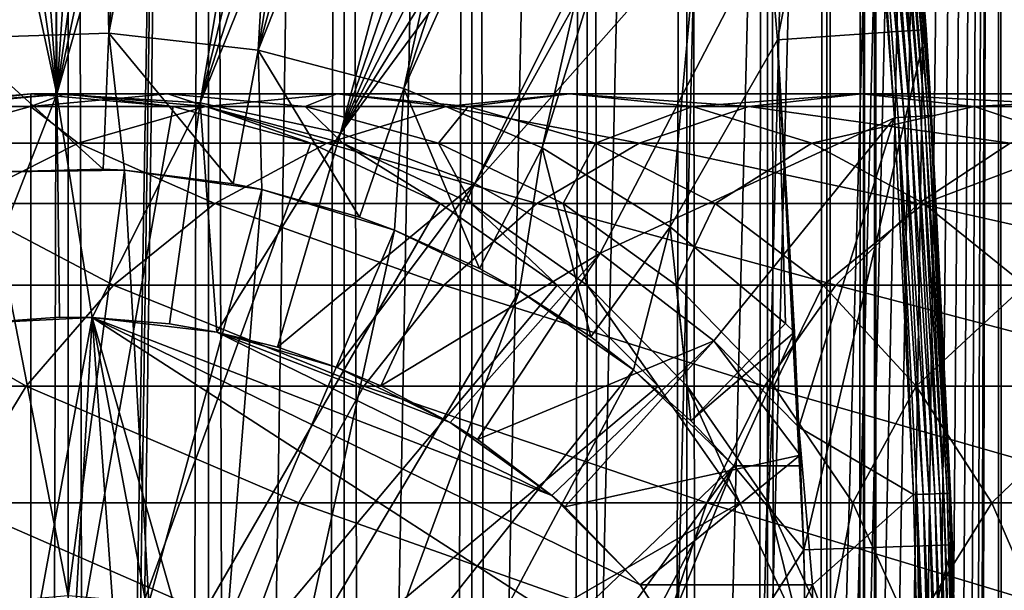
# Model space of a CAD drawing. Extents: x 0 to 600, y 0 to 776.
# Drawn here: x 25 to 38, y 700 to 708 of the extents above; entities that cross this region are included whole.
import ezdxf

# ---------------------------------------------------------------- set-up
doc = ezdxf.new("R2010")
doc.units = 0
doc.header["$MEASUREMENT"] = 0

msp = doc.modelspace()

# ---------------------------------------------------------------- linework, layer by layer
for points in [[(15.399998, 1.5, 35.650024), (15.399998, 774.5, 35.650024), (37.899998, 1.5, 35.650024)], [(37.899998, 1.5, 35.650024), (15.399998, 774.5, 35.650024), (37.899998, 774.5, 35.650024)], [(17.829334, 44.426491, 65.650024), (19.4, 45.526279, 65.650024), (37.899998, 774.5, 65.650024)], [(37.899998, 774.5, 65.650024), (35.899998, 740, 65.650024), (17.829334, 44.426491, 65.650024)], [(37.899998, 774.5, 65.650024), (19.4, 45.526279, 65.650024), (21.137777, 46.336617, 65.650024)], [(37.899998, 774.5, 65.650024), (21.137777, 46.336617, 65.650024), (22.989868, 46.832886, 65.650024)], [(22.989868, 46.832886, 65.650024), (24.9, 47, 65.650024), (37.899998, 774.5, 65.650024)], [(25.4, 774.5, 61.500023), (25.4, 1.5, 61.500023), (23.515915, 774.5, 61.335186)], [(23.515915, 774.5, 61.335186), (25.4, 1.5, 61.500023), (23.515915, 1.5, 61.335186)], [(23.515915, 774.5, 39.964859), (23.515915, 1.5, 39.964859), (25.4, 774.5, 39.800022)], [(25.4, 774.5, 39.800022), (23.515915, 1.5, 39.964859), (25.4, 1.5, 39.800022)], [(37.899998, 774.5, 65.650024), (24.9, 47, 65.650024), (26.810129, 46.832886, 65.650024)], [(25.4, 774.5, 39.800022), (25.4, 1.5, 39.800022), (27.284081, 774.5, 39.964859)], [(27.284081, 774.5, 39.964859), (25.4, 1.5, 39.800022), (27.284081, 1.5, 39.964859)], [(27.284081, 774.5, 61.335186), (27.284081, 1.5, 61.335186), (25.4, 774.5, 61.500023)], [(25.4, 774.5, 61.500023), (27.284081, 1.5, 61.335186), (25.4, 1.5, 61.500023)], [(37.899998, 774.5, 65.650024), (26.810129, 46.832886, 65.650024), (28.66222, 46.336617, 65.650024)], [(27.284081, 774.5, 39.964859), (27.284081, 1.5, 39.964859), (29.110916, 774.5, 40.454357)], [(29.110916, 774.5, 40.454357), (27.284081, 1.5, 39.964859), (29.110916, 1.5, 40.454357)], [(29.110916, 774.5, 60.845688), (29.110916, 1.5, 60.845688), (27.284081, 774.5, 61.335186)], [(27.284081, 774.5, 61.335186), (29.110916, 1.5, 60.845688), (27.284081, 1.5, 61.335186)], [(30.399998, 45.526279, 65.650024), (37.899998, 774.5, 65.650024), (28.66222, 46.336617, 65.650024)], [(29.110916, 774.5, 40.454357), (29.110916, 1.5, 40.454357), (30.824999, 774.5, 41.253647)], [(30.824999, 774.5, 41.253647), (29.110916, 1.5, 40.454357), (30.824999, 1.5, 41.253647)], [(30.824999, 774.5, 60.046398), (30.824999, 1.5, 60.046398), (29.110916, 774.5, 60.845688)], [(29.110916, 774.5, 60.845688), (30.824999, 1.5, 60.046398), (29.110916, 1.5, 60.845688)], [(31.970661, 44.426491, 65.650024), (37.899998, 774.5, 65.650024), (30.399998, 45.526279, 65.650024)], [(30.824999, 774.5, 41.253647), (30.824999, 1.5, 41.253647), (32.374245, 774.5, 42.338444)], [(32.374245, 774.5, 42.338444), (30.824999, 1.5, 41.253647), (32.374245, 1.5, 42.338444)], [(32.374245, 774.5, 58.961605), (32.374245, 1.5, 58.961605), (30.824999, 774.5, 60.046398)], [(30.824999, 774.5, 60.046398), (32.374245, 1.5, 58.961605), (30.824999, 1.5, 60.046398)], [(31.970661, 44.426491, 65.650024), (33.326488, 43.070663, 65.650024), (37.899998, 774.5, 65.650024)], [(32.374245, 774.5, 42.338444), (32.374245, 1.5, 42.338444), (33.711582, 774.5, 43.675777)], [(33.711582, 774.5, 43.675777), (32.374245, 1.5, 42.338444), (33.711582, 1.5, 43.675777)], [(33.711582, 774.5, 57.624268), (33.711582, 1.5, 57.624268), (32.374245, 774.5, 58.961605)], [(32.374245, 774.5, 58.961605), (33.711582, 1.5, 57.624268), (32.374245, 1.5, 58.961605)], [(37.899998, 774.5, 65.650024), (33.326488, 43.070663, 65.650024), (34.426277, 41.5, 65.650024)], [(33.711582, 774.5, 43.675777), (33.711582, 1.5, 43.675777), (34.796375, 774.5, 45.225025)], [(34.796375, 774.5, 45.225025), (33.711582, 1.5, 43.675777), (34.796375, 1.5, 45.225025)], [(34.796375, 774.5, 56.075024), (34.796375, 1.5, 56.075024), (33.711582, 774.5, 57.624268)], [(33.711582, 774.5, 57.624268), (34.796375, 1.5, 56.075024), (33.711582, 1.5, 57.624268)], [(37.899998, 774.5, 65.650024), (34.426277, 41.5, 65.650024), (35.236618, 39.762222, 65.650024)], [(34.796375, 774.5, 45.225025), (34.796375, 1.5, 45.225025), (35.595665, 774.5, 46.939106)], [(35.595665, 774.5, 46.939106), (34.796375, 1.5, 45.225025), (35.595665, 1.5, 46.939106)], [(35.595665, 774.5, 54.360943), (35.595665, 1.5, 54.360943), (34.796375, 774.5, 56.075024)], [(34.796375, 774.5, 56.075024), (35.595665, 1.5, 54.360943), (34.796375, 1.5, 56.075024)], [(35.236618, 39.762222, 65.650024), (35.732883, 37.91013, 65.650024), (37.899998, 774.5, 65.650024)], [(35.595665, 774.5, 46.939106), (35.595665, 1.5, 46.939106), (36.085163, 774.5, 48.765942)], [(36.085163, 774.5, 48.765942), (35.595665, 1.5, 46.939106), (36.085163, 1.5, 48.765942)], [(36.085163, 774.5, 52.534107), (36.085163, 1.5, 52.534107), (35.595665, 774.5, 54.360943)], [(35.595665, 774.5, 54.360943), (36.085163, 1.5, 52.534107), (35.595665, 1.5, 54.360943)], [(37.899998, 774.5, 65.650024), (35.732883, 37.91013, 65.650024), (35.899998, 36, 65.650024)], [(37.899998, 774.5, 65.650024), (35.899998, 36, 65.650024), (37.899998, 1.5, 65.650024)], [(36.085163, 774.5, 48.765942), (36.085163, 1.5, 48.765942), (36.25, 774.5, 50.650024)], [(36.25, 774.5, 50.650024), (36.085163, 1.5, 48.765942), (36.25, 1.5, 50.650024)], [(36.25, 774.5, 50.650024), (36.25, 1.5, 50.650024), (36.085163, 774.5, 52.534107)], [(36.085163, 774.5, 52.534107), (36.25, 1.5, 50.650024), (36.085163, 1.5, 52.534107)], [(37.899998, 774.5, 65.650024), (37.899998, 1.5, 65.650024), (38.291084, 1.5, 65.619247)], [(37.899998, 774.5, 65.650024), (38.291084, 1.5, 65.619247), (38.291084, 774.5, 65.619247)], [(38.291084, 774.5, 35.680801), (38.291084, 1.5, 35.680801), (37.899998, 1.5, 35.650024)], [(38.291084, 774.5, 35.680801), (37.899998, 1.5, 35.650024), (37.899998, 774.5, 35.650024)], [(17.829334, 44.426491, 65.650024), (35.899998, 740, 65.650024), (35.732883, 738.089844, 65.650024)], [(17.829334, 44.426491, 65.650024), (35.732883, 738.089844, 65.650024), (35.236618, 736.237793, 65.650024)], [(35.236618, 736.237793, 65.650024), (34.426277, 734.5, 65.650024), (17.829334, 44.426491, 65.650024)], [(17.829334, 44.426491, 65.650024), (34.426277, 734.5, 65.650024), (33.326488, 732.929321, 65.650024)], [(17.829334, 44.426491, 65.650024), (33.326488, 732.929321, 65.650024), (31.970661, 731.573547, 65.650024)], [(31.970661, 731.573547, 65.650024), (30.399998, 730.473694, 65.650024), (17.829334, 44.426491, 65.650024)], [(17.829334, 44.426491, 65.650024), (30.399998, 730.473694, 65.650024), (28.66222, 729.663391, 65.650024)], [(17.829334, 44.426491, 65.650024), (28.66222, 729.663391, 65.650024), (26.810129, 729.167114, 65.650024)], [(24.9, 729, 65.650024), (22.989868, 729.167114, 65.650024), (15.399998, 41.545269, 65.650024)], [(24.9, 729, 65.650024), (15.399998, 41.545269, 65.650024), (26.810129, 729.167114, 65.650024)], [(26.810129, 729.167114, 65.650024), (15.399998, 41.545269, 65.650024), (16.473509, 43.070663, 65.650024)], [(26.810129, 729.167114, 65.650024), (16.473509, 43.070663, 65.650024), (17.829334, 44.426491, 65.650024)], [(23.899998, 725.5, 35.650024), (22.610371, 725.430481, 35.650024), (25.247425, 706.999084, 35.650024)], [(25.247425, 706.999084, 35.650024), (25.189627, 725.430481, 35.650024), (23.899998, 725.5, 35.650024)], [(25.247425, 706.999084, 35.650024), (22.610371, 725.430481, 35.650024), (21.33568, 725.222839, 35.650024)], [(25.247425, 706.999084, 35.650024), (26.464317, 725.222839, 35.650024), (25.189627, 725.430481, 35.650024)], [(25.247425, 706.999084, 35.650024), (21.33568, 725.222839, 35.650024), (23.326057, 706.833496, 35.650024)], [(27.709303, 724.879333, 35.650024), (26.464317, 725.222839, 35.650024), (25.247425, 706.999084, 35.650024)], [(25.247425, 706.999084, 35.650024), (28.910168, 724.404053, 35.650024), (27.709303, 724.879333, 35.650024)], [(25.247425, 706.999084, 35.650024), (30.052998, 723.802429, 35.650024), (28.910168, 724.404053, 35.650024)], [(23.923712, 707.74939, 33.650024), (23.899998, 724, 33.650024), (25.605452, 723.860596, 33.650024)], [(23.923712, 707.74939, 33.650024), (25.605452, 723.860596, 33.650024), (25.945005, 707.817688, 33.650024)], [(25.945005, 707.817688, 33.650024), (25.605452, 723.860596, 33.650024), (27.265612, 723.445984, 33.650024)], [(27.172152, 706.878662, 35.650024), (30.052998, 723.802429, 35.650024), (25.247425, 706.999084, 35.650024)], [(27.172152, 706.878662, 35.650024), (31.124556, 723.081543, 35.650024), (30.052998, 723.802429, 35.650024)], [(25.945005, 707.817688, 33.650024), (27.265612, 723.445984, 33.650024), (28.836388, 722.767273, 33.650024)], [(32.112434, 722.249634, 35.650024), (31.124556, 723.081543, 35.650024), (27.172152, 706.878662, 35.650024)], [(25.945005, 707.817688, 33.650024), (28.836388, 722.767273, 33.650024), (27.954641, 707.590393, 33.650024)], [(27.954641, 707.590393, 33.650024), (28.836388, 722.767273, 33.650024), (30.276064, 721.842407, 33.650024)], [(27.172152, 706.878662, 35.650024), (33.005184, 721.316345, 35.650024), (32.112434, 722.249634, 35.650024)], [(27.954641, 707.590393, 33.650024), (30.276064, 721.842407, 33.650024), (31.546404, 720.695984, 33.650024)], [(29.057878, 706.474792, 35.650024), (33.005184, 721.316345, 35.650024), (27.172152, 706.878662, 35.650024)], [(29.057878, 706.474792, 35.650024), (33.792465, 720.292603, 35.650024), (33.005184, 721.316345, 35.650024)], [(32.61367, 719.358459, 33.650024), (27.954641, 707.590393, 33.650024), (31.546404, 720.695984, 33.650024)], [(29.057878, 706.474792, 35.650024), (34.465164, 719.190125, 35.650024), (33.792465, 720.292603, 35.650024)], [(32.61367, 719.358459, 33.650024), (29.909634, 707.072449, 33.650024), (27.954641, 707.590393, 33.650024)], [(33.449524, 717.865356, 33.650024), (29.909634, 707.072449, 33.650024), (32.61367, 719.358459, 33.650024)], [(35.015488, 718.021729, 35.650024), (34.465164, 719.190125, 35.650024), (29.057878, 706.474792, 35.650024)], [(29.057878, 706.474792, 35.650024), (35.437054, 716.800964, 35.650024), (35.015488, 718.021729, 35.650024)], [(34.031757, 716.256348, 33.650024), (29.909634, 707.072449, 33.650024), (33.449524, 717.865356, 33.650024)], [(29.057878, 706.474792, 35.650024), (35.724987, 715.541992, 35.650024), (35.437054, 716.800964, 35.650024)], [(34.031757, 716.256348, 33.650024), (31.768166, 706.274841, 33.650024), (29.909634, 707.072449, 33.650024)], [(34.344917, 714.574097, 33.650024), (31.768166, 706.274841, 33.650024), (34.031757, 716.256348, 33.650024)], [(30.86311, 705.796387, 35.650024), (35.724987, 715.541992, 35.650024), (29.057878, 706.474792, 35.650024)], [(30.86311, 705.796387, 35.650024), (35.837048, 714.727539, 35.650024), (35.724987, 715.541992, 35.650024)], [(34.344917, 714.574097, 0.650024), (36.334427, 714.778687, 0.650024), (34.930843, 707.729431, 0.650024)], [(34.930843, 707.729431, 0.650024), (36.334427, 714.778687, 0.650024), (36.926182, 707.865967, 0.650024)], [(36.334427, 714.778687, 0.650024), (36.619843, 711.785645, 35.150024), (36.926182, 707.865967, 0.650024)], [(36.121761, 711.741882, 35.650024), (35.837048, 714.727539, 35.650024), (30.86311, 705.796387, 35.650024)], [(34.344917, 714.574097, 33.650024), (33.490482, 705.214722, 33.650024), (31.768166, 706.274841, 33.650024)], [(34.930843, 707.729431, 33.650024), (33.490482, 705.214722, 33.650024), (34.344917, 714.574097, 33.650024)], [(34.930843, 707.729431, 0.650024), (34.930843, 707.729431, 33.650024), (34.344917, 714.574097, 0.650024)], [(34.344917, 714.574097, 0.650024), (34.930843, 707.729431, 33.650024), (34.344917, 714.574097, 33.650024)], [(32.548115, 704.858398, 35.650024), (36.121761, 711.741882, 35.650024), (30.86311, 705.796387, 35.650024)], [(36.502815, 706.680725, 35.650024), (36.121761, 711.741882, 35.650024), (32.548115, 704.858398, 35.650024)], [(36.168636, 711.746033, 35.647804), (36.121761, 711.741882, 35.650024), (36.502815, 706.680725, 35.650024)], [(36.634491, 706.688965, 35.632301), (36.253193, 711.753418, 35.632301), (36.168636, 711.746033, 35.647804)], [(36.634491, 706.688965, 35.632301), (36.168636, 711.746033, 35.647804), (36.549778, 706.683655, 35.647804)], [(36.549778, 706.683655, 35.647804), (36.168636, 711.746033, 35.647804), (36.502815, 706.680725, 35.650024)], [(36.715286, 706.694031, 35.602436), (36.333836, 711.760498, 35.602436), (36.253193, 711.753418, 35.632301)], [(36.715286, 706.694031, 35.602436), (36.253193, 711.753418, 35.632301), (36.634491, 706.688965, 35.632301)], [(36.789753, 706.69873, 35.559097), (36.408161, 711.76709, 35.559097), (36.333836, 711.760498, 35.602436)], [(36.789753, 706.69873, 35.559097), (36.333836, 711.760498, 35.602436), (36.715286, 706.694031, 35.602436)], [(36.855675, 706.702881, 35.503574), (36.473957, 711.772827, 35.503574), (36.408161, 711.76709, 35.559097)], [(36.855675, 706.702881, 35.503574), (36.408161, 711.76709, 35.559097), (36.789753, 706.69873, 35.559097)], [(36.911087, 706.70636, 35.437527), (36.529266, 711.77771, 35.437527), (36.473957, 711.772827, 35.503574)], [(36.911087, 706.70636, 35.437527), (36.473957, 711.772827, 35.503574), (36.855675, 706.702881, 35.503574)], [(36.954342, 706.709045, 35.362911), (36.572437, 711.781494, 35.362911), (36.529266, 711.77771, 35.437527)], [(36.954342, 706.709045, 35.362911), (36.529266, 711.77771, 35.437527), (36.911087, 706.70636, 35.437527)], [(36.984146, 706.710938, 35.28196), (36.602188, 711.784119, 35.28196), (36.572437, 711.781494, 35.362911)], [(36.984146, 706.710938, 35.28196), (36.572437, 711.781494, 35.362911), (36.954342, 706.709045, 35.362911)], [(36.999619, 706.711914, 35.197075), (36.61763, 711.785461, 35.197075), (36.602188, 711.784119, 35.28196)], [(36.999619, 706.711914, 35.197075), (36.602188, 711.784119, 35.28196), (36.984146, 706.710938, 35.28196)], [(36.926182, 707.865967, 35.150024), (36.619843, 711.785645, 35.150024), (36.61763, 711.785461, 35.197075)], [(36.926182, 707.865967, 35.150024), (36.61763, 711.785461, 35.197075), (36.999619, 706.711914, 35.197075)], [(36.619843, 711.785645, 35.150024), (36.926182, 707.865967, 35.150024), (36.926182, 707.865967, 0.650024)], [(34.930843, 707.729431, 0.650024), (36.926182, 707.865967, 0.650024), (35.282677, 700.868713, 0.650024)], [(35.282677, 700.868713, 0.650024), (36.926182, 707.865967, 0.650024), (37.281509, 700.937012, 0.650024)], [(36.999619, 706.711914, 35.197075), (37.001835, 706.712036, 35.150024), (36.926182, 707.865967, 35.150024)], [(36.926182, 707.865967, 0.650024), (36.926182, 707.865967, 35.150024), (37.001835, 706.712036, 35.150024)], [(36.926182, 707.865967, 0.650024), (37.001835, 706.712036, 35.150024), (37.281509, 700.937012, 0.650024)], [(25.945005, 707.817688, 33.650024), (25.872942, 705.990662, 31.821596), (23.923712, 707.74939, 33.650024)], [(23.923712, 707.74939, 33.650024), (25.872942, 705.990662, 31.821596), (24.290905, 705.948608, 31.821596)], [(25.945005, 707.817688, 33.650024), (26.156071, 705.976135, 31.821596), (25.872942, 705.990662, 31.821596)], [(25.945005, 707.817688, 33.650024), (27.954641, 707.590393, 33.650024), (27.616859, 705.793457, 31.821596)], [(27.616859, 705.793457, 31.821596), (26.156071, 705.976135, 31.821596), (25.945005, 707.817688, 33.650024)], [(34.930843, 707.729431, 33.650024), (35.039745, 703.914673, 33.650024), (33.490482, 705.214722, 33.650024)], [(35.161343, 703.794983, 33.650024), (35.039745, 703.914673, 33.650024), (34.930843, 707.729431, 33.650024)], [(35.282677, 700.868713, 0.650024), (35.282677, 700.868713, 3.650023), (34.930843, 707.729431, 0.650024)], [(34.930843, 707.729431, 0.650024), (35.282677, 700.868713, 3.650023), (35.240829, 702, 3.650023)], [(34.930843, 707.729431, 0.650024), (35.240829, 702, 3.650023), (35.240757, 702.000183, 32.503609)], [(35.240757, 702.000183, 32.503609), (35.161343, 703.794983, 33.650024), (34.930843, 707.729431, 0.650024)], [(34.930843, 707.729431, 0.650024), (35.161343, 703.794983, 33.650024), (34.930843, 707.729431, 33.650024)], [(27.954641, 707.590393, 33.650024), (28.002964, 705.714294, 31.821596), (27.616859, 705.793457, 31.821596)], [(29.909634, 707.072449, 33.650024), (29.313358, 705.343994, 31.821596), (27.954641, 707.590393, 33.650024)], [(27.954641, 707.590393, 33.650024), (29.313358, 705.343994, 31.821596), (28.002964, 705.714294, 31.821596)], [(29.909634, 707.072449, 33.650024), (29.786961, 705.169373, 31.821596), (29.313358, 705.343994, 31.821596)], [(30.926151, 704.651855, 31.821596), (29.786961, 705.169373, 31.821596), (29.909634, 707.072449, 33.650024)], [(29.909634, 707.072449, 33.650024), (31.768166, 706.274841, 33.650024), (30.926151, 704.651855, 31.821596)], [(24.899998, 696, 64.650024), (22.989868, 706.832886, 64.650024), (24.899998, 707, 64.650024)], [(24.899998, 707, 92.650024), (24.899998, 707, 64.650024), (22.989868, 706.832886, 64.650024)], [(24.899998, 707, 92.650024), (22.989868, 706.832886, 64.650024), (22.989868, 706.832886, 92.650024)], [(23.468187, 706.832886, 99.947762), (24.899998, 707, 92.650024), (22.989868, 706.832886, 92.650024)], [(23.326057, 706.833496, 35.650024), (24.041286, 703.907288, 32.650024), (25.247425, 706.999084, 35.650024)], [(24.89496, 706.832886, 107.120628), (25.361977, 707, 99.698441), (23.468187, 706.832886, 99.947762)], [(25.361977, 707, 99.698441), (24.899998, 707, 92.650024), (23.468187, 706.832886, 99.947762)], [(24.041286, 703.907288, 32.650024), (25.282635, 703.999329, 32.650024), (25.247425, 706.999084, 35.650024)], [(27.245773, 706.832886, 114.045906), (26.740004, 707, 106.626251), (24.89496, 706.832886, 107.120628)], [(26.740004, 707, 106.626251), (25.361977, 707, 99.698441), (24.89496, 706.832886, 107.120628)], [(24.899998, 696, 64.650024), (24.899998, 707, 64.650024), (26.810129, 706.832886, 64.650024)], [(26.810129, 706.832886, 92.650024), (26.810129, 706.832886, 64.650024), (24.899998, 707, 64.650024)], [(26.810129, 706.832886, 92.650024), (24.899998, 707, 64.650024), (24.899998, 707, 92.650024)], [(25.361977, 707, 99.698441), (26.810129, 706.832886, 92.650024), (24.899998, 707, 92.650024)], [(25.247425, 706.999084, 35.650024), (25.282635, 703.999329, 32.650024), (25.724665, 703.994751, 32.650024)], [(25.247425, 706.999084, 35.650024), (25.724665, 703.994751, 32.650024), (27.172152, 706.878662, 35.650024)], [(26.740004, 707, 106.626251), (27.255764, 706.832886, 99.449112), (25.361977, 707, 99.698441)], [(27.255764, 706.832886, 99.449112), (26.810129, 706.832886, 92.650024), (25.361977, 707, 99.698441)], [(29.010504, 707, 113.314926), (28.585047, 706.832886, 106.131874), (26.740004, 707, 106.626251)], [(29.010504, 707, 113.314926), (26.740004, 707, 106.626251), (27.245773, 706.832886, 114.045906)], [(28.585047, 706.832886, 106.131874), (27.255764, 706.832886, 99.449112), (26.740004, 707, 106.626251)], [(30.480406, 706.832886, 120.605087), (29.010504, 707, 113.314926), (27.245773, 706.832886, 114.045906)], [(30.775234, 706.832886, 112.583954), (28.585047, 706.832886, 106.131874), (29.010504, 707, 113.314926)], [(32.134628, 707, 119.650024), (30.775234, 706.832886, 112.583954), (29.010504, 707, 113.314926)], [(32.134628, 707, 119.650024), (29.010504, 707, 113.314926), (30.480406, 706.832886, 120.605087)], [(34.54351, 706.832886, 126.685951), (32.134628, 707, 119.650024), (30.480406, 706.832886, 120.605087)], [(33.788849, 706.832886, 118.694962), (30.775234, 706.832886, 112.583954), (32.134628, 707, 119.650024)], [(36.058918, 707, 125.52314), (33.788849, 706.832886, 118.694962), (32.134628, 707, 119.650024)], [(36.058918, 707, 125.52314), (32.134628, 707, 119.650024), (34.54351, 706.832886, 126.685951)], [(37.574326, 706.832886, 124.360329), (33.788849, 706.832886, 118.694962), (36.058918, 707, 125.52314)], [(39.365566, 706.832886, 132.184448), (36.058918, 707, 125.52314), (34.54351, 706.832886, 126.685951)], [(40.716232, 707, 130.833786), (37.574326, 706.832886, 124.360329), (36.058918, 707, 125.52314)], [(40.716232, 707, 130.833786), (36.058918, 707, 125.52314), (39.365566, 706.832886, 132.184448)], [(42.066898, 706.832886, 129.483124), (37.574326, 706.832886, 124.360329), (40.716232, 707, 130.833786)], [(21.137777, 706.336609, 64.650024), (22.989868, 706.832886, 64.650024), (24.899998, 696, 64.650024)], [(25.534664, 706.336609, 114.754669), (24.89496, 706.832886, 107.120628), (23.105976, 706.336609, 107.599983)], [(24.89496, 706.832886, 107.120628), (23.468187, 706.832886, 99.947762), (23.105976, 706.336609, 107.599983)], [(27.245773, 706.832886, 114.045906), (24.89496, 706.832886, 107.120628), (25.534664, 706.336609, 114.754669)], [(26.810129, 706.832886, 64.650024), (28.66222, 706.336609, 64.650024), (24.899998, 696, 64.650024)], [(28.876448, 706.336609, 121.531136), (27.245773, 706.832886, 114.045906), (25.534664, 706.336609, 114.754669)], [(25.724665, 703.994751, 32.650024), (26.763193, 703.906677, 32.650024), (27.172152, 706.878662, 35.650024)], [(27.172152, 706.878662, 35.650024), (26.763193, 703.906677, 32.650024), (27.398819, 703.798218, 32.650024)], [(28.66222, 706.336609, 92.650024), (28.66222, 706.336609, 64.650024), (26.810129, 706.832886, 64.650024)], [(28.66222, 706.336609, 92.650024), (26.810129, 706.832886, 64.650024), (26.810129, 706.832886, 92.650024)], [(27.255764, 706.832886, 99.449112), (28.66222, 706.336609, 92.650024), (26.810129, 706.832886, 92.650024)], [(27.172152, 706.878662, 35.650024), (27.398819, 703.798218, 32.650024), (29.057878, 706.474792, 35.650024)], [(30.480406, 706.832886, 120.605087), (27.245773, 706.832886, 114.045906), (28.876448, 706.336609, 121.531136)], [(28.585047, 706.832886, 106.131874), (29.09201, 706.336609, 99.207367), (27.255764, 706.832886, 99.449112)], [(29.09201, 706.336609, 99.207367), (28.66222, 706.336609, 92.650024), (27.255764, 706.832886, 99.449112)], [(30.775234, 706.832886, 112.583954), (30.374031, 706.336609, 105.652519), (28.585047, 706.832886, 106.131874)], [(30.374031, 706.336609, 105.652519), (29.09201, 706.336609, 99.207367), (28.585047, 706.832886, 106.131874)], [(33.074146, 706.336609, 127.813438), (30.480406, 706.832886, 120.605087), (28.876448, 706.336609, 121.531136)], [(32.486343, 706.336609, 111.875191), (30.374031, 706.336609, 105.652519), (30.775234, 706.832886, 112.583954)], [(34.54351, 706.832886, 126.685951), (30.480406, 706.832886, 120.605087), (33.074146, 706.336609, 127.813438)], [(33.788849, 706.832886, 118.694962), (32.486343, 706.336609, 111.875191), (30.775234, 706.832886, 112.583954)], [(35.392807, 706.336609, 117.768913), (32.486343, 706.336609, 111.875191), (33.788849, 706.832886, 118.694962)], [(38.055939, 706.336609, 133.49408), (34.54351, 706.832886, 126.685951), (33.074146, 706.336609, 127.813438)], [(37.574326, 706.832886, 124.360329), (35.392807, 706.336609, 117.768913), (33.788849, 706.832886, 118.694962)], [(39.365566, 706.832886, 132.184448), (34.54351, 706.832886, 126.685951), (38.055939, 706.336609, 133.49408)], [(39.04369, 706.336609, 123.232841), (35.392807, 706.336609, 117.768913), (37.574326, 706.832886, 124.360329)], [(42.066898, 706.832886, 129.483124), (39.04369, 706.336609, 123.232841), (37.574326, 706.832886, 124.360329)], [(32.548115, 704.858398, 35.650024), (34.075817, 703.681458, 35.650024), (36.502815, 706.680725, 35.650024)], [(36.502815, 706.680725, 35.650024), (34.075817, 703.681458, 35.650024), (35.21949, 702.519226, 35.650024)], [(36.502815, 706.680725, 35.650024), (35.21949, 702.519226, 35.650024), (36.756981, 701.611633, 35.650024)], [(36.549778, 706.683655, 35.647804), (36.502815, 706.680725, 35.650024), (36.756981, 701.611633, 35.650024)], [(36.888824, 701.616577, 35.632301), (36.634491, 706.688965, 35.632301), (36.549778, 706.683655, 35.647804)], [(36.888824, 701.616577, 35.632301), (36.549778, 706.683655, 35.647804), (36.804005, 701.613403, 35.647804)], [(36.804005, 701.613403, 35.647804), (36.549778, 706.683655, 35.647804), (36.756981, 701.611633, 35.650024)], [(36.969723, 701.619629, 35.602436), (36.715286, 706.694031, 35.602436), (36.634491, 706.688965, 35.632301)], [(36.969723, 701.619629, 35.602436), (36.634491, 706.688965, 35.632301), (36.888824, 701.616577, 35.632301)], [(37.044281, 701.622437, 35.559097), (36.789753, 706.69873, 35.559097), (36.715286, 706.694031, 35.602436)], [(37.044281, 701.622437, 35.559097), (36.715286, 706.694031, 35.602436), (36.969723, 701.619629, 35.602436)], [(37.110287, 701.624878, 35.503574), (36.855675, 706.702881, 35.503574), (36.789753, 706.69873, 35.559097)], [(37.110287, 701.624878, 35.503574), (36.789753, 706.69873, 35.559097), (37.044281, 701.622437, 35.559097)], [(37.165768, 701.627014, 35.437527), (36.911087, 706.70636, 35.437527), (36.855675, 706.702881, 35.503574)], [(37.165768, 701.627014, 35.437527), (36.855675, 706.702881, 35.503574), (37.110287, 701.624878, 35.503574)], [(37.209076, 701.628601, 35.362911), (36.954342, 706.709045, 35.362911), (36.911087, 706.70636, 35.437527)], [(37.209076, 701.628601, 35.362911), (36.911087, 706.70636, 35.437527), (37.165768, 701.627014, 35.437527)], [(37.238922, 701.629761, 35.28196), (36.984146, 706.710938, 35.28196), (36.954342, 706.709045, 35.362911)], [(37.238922, 701.629761, 35.28196), (36.954342, 706.709045, 35.362911), (37.209076, 701.628601, 35.362911)], [(37.25441, 701.63031, 35.197075), (36.999619, 706.711914, 35.197075), (36.984146, 706.710938, 35.28196)], [(37.25441, 701.63031, 35.197075), (36.984146, 706.710938, 35.28196), (37.238922, 701.629761, 35.28196)], [(37.001835, 706.712036, 35.150024), (36.999619, 706.711914, 35.197075), (37.25441, 701.63031, 35.197075)], [(37.25441, 701.63031, 35.197075), (37.25663, 701.630432, 35.150024), (37.001835, 706.712036, 35.150024)], [(37.001835, 706.712036, 35.150024), (37.25663, 701.630432, 35.150024), (37.281509, 700.937012, 0.650024)], [(29.057878, 706.474792, 35.650024), (27.398819, 703.798218, 32.650024), (28.213753, 703.596008, 32.650024)], [(29.057878, 706.474792, 35.650024), (28.213753, 703.596008, 32.650024), (30.86311, 705.796387, 35.650024)], [(24.899998, 696, 64.650024), (19.399998, 705.526306, 64.650024), (21.137777, 706.336609, 64.650024)], [(25.534664, 706.336609, 114.754669), (23.105976, 706.336609, 107.599983), (23.929167, 705.526306, 115.419685)], [(27.371487, 705.526306, 122.400024), (25.534664, 706.336609, 114.754669), (23.929167, 705.526306, 115.419685)], [(24.899998, 696, 64.650024), (28.66222, 706.336609, 64.650024), (30.399998, 705.526306, 64.650024)], [(28.876448, 706.336609, 121.531136), (25.534664, 706.336609, 114.754669), (27.371487, 705.526306, 122.400024)], [(31.695475, 705.526306, 128.871338), (28.876448, 706.336609, 121.531136), (27.371487, 705.526306, 122.400024)], [(30.399998, 705.526306, 92.650024), (30.399998, 705.526306, 64.650024), (28.66222, 706.336609, 64.650024)], [(30.399998, 705.526306, 92.650024), (28.66222, 706.336609, 64.650024), (28.66222, 706.336609, 92.650024)], [(29.09201, 706.336609, 99.207367), (30.399998, 705.526306, 92.650024), (28.66222, 706.336609, 92.650024)], [(33.074146, 706.336609, 127.813438), (28.876448, 706.336609, 121.531136), (31.695475, 705.526306, 128.871338)], [(30.374031, 706.336609, 105.652519), (30.814922, 705.526306, 98.980545), (29.09201, 706.336609, 99.207367)], [(30.814922, 705.526306, 98.980545), (30.399998, 705.526306, 92.650024), (29.09201, 706.336609, 99.207367)], [(32.486343, 706.336609, 111.875191), (32.052597, 705.526306, 105.202751), (30.374031, 706.336609, 105.652519)], [(32.052597, 705.526306, 105.202751), (30.814922, 705.526306, 98.980545), (30.374031, 706.336609, 105.652519)], [(31.768166, 706.274841, 33.650024), (31.464952, 704.354553, 31.821596), (30.926151, 704.651855, 31.821596)], [(31.768166, 706.274841, 33.650024), (32.420742, 703.731873, 31.821596), (31.464952, 704.354553, 31.821596)], [(36.827145, 705.526306, 134.72287), (33.074146, 706.336609, 127.813438), (31.695475, 705.526306, 128.871338)], [(33.490482, 705.214722, 33.650024), (32.420742, 703.731873, 31.821596), (31.768166, 706.274841, 33.650024)], [(34.091843, 705.526306, 111.210167), (32.052597, 705.526306, 105.202751), (32.486343, 706.336609, 111.875191)], [(35.392807, 706.336609, 117.768913), (34.091843, 705.526306, 111.210167), (32.486343, 706.336609, 111.875191)], [(38.055939, 706.336609, 133.49408), (33.074146, 706.336609, 127.813438), (36.827145, 705.526306, 134.72287)], [(36.897766, 705.526306, 116.900024), (34.091843, 705.526306, 111.210167), (35.392807, 706.336609, 117.768913)], [(39.04369, 706.336609, 123.232841), (36.897766, 705.526306, 116.900024), (35.392807, 706.336609, 117.768913)], [(42.678692, 705.526306, 139.854538), (38.055939, 706.336609, 133.49408), (36.827145, 705.526306, 134.72287)], [(40.422359, 705.526306, 122.174957), (36.897766, 705.526306, 116.900024), (39.04369, 706.336609, 123.232841)], [(24.290905, 705.948608, 3.650023), (25.872942, 705.990662, 31.821596), (26.156071, 705.976135, 3.650023)], [(24.290905, 705.948608, 3.650023), (24.290905, 705.948608, 31.821596), (25.872942, 705.990662, 31.821596)], [(26.156071, 705.976135, 3.650023), (25.399998, 700.25, 3.650023), (24.290905, 705.948608, 3.650023)], [(24.290905, 705.948608, 3.650023), (25.399998, 700.25, 3.650023), (24.314697, 700.155029, 3.650023)], [(26.156071, 705.976135, 3.650023), (26.4853, 700.155029, 3.650023), (25.399998, 700.25, 3.650023)], [(26.156071, 705.976135, 3.650023), (25.872942, 705.990662, 31.821596), (26.156071, 705.976135, 31.821596)], [(28.002964, 705.714294, 3.650023), (26.4853, 700.155029, 3.650023), (26.156071, 705.976135, 3.650023)], [(26.156071, 705.976135, 3.650023), (27.616859, 705.793457, 31.821596), (28.002964, 705.714294, 3.650023)], [(26.156071, 705.976135, 3.650023), (26.156071, 705.976135, 31.821596), (27.616859, 705.793457, 31.821596)], [(28.002964, 705.714294, 3.650023), (27.616859, 705.793457, 31.821596), (28.002964, 705.714294, 31.821596)], [(28.213753, 703.596008, 32.650024), (29.016178, 703.323242, 32.650024), (30.86311, 705.796387, 35.650024)], [(30.86311, 705.796387, 35.650024), (29.016178, 703.323242, 32.650024), (29.602392, 703.074158, 32.650024)], [(30.86311, 705.796387, 35.650024), (29.602392, 703.074158, 32.650024), (32.548115, 704.858398, 35.650024)], [(28.002964, 705.714294, 3.650023), (27.537624, 699.873108, 3.650023), (26.4853, 700.155029, 3.650023)], [(29.786961, 705.169373, 3.650023), (27.537624, 699.873108, 3.650023), (28.002964, 705.714294, 3.650023)], [(28.002964, 705.714294, 3.650023), (29.313358, 705.343994, 31.821596), (29.786961, 705.169373, 3.650023)], [(28.002964, 705.714294, 3.650023), (28.002964, 705.714294, 31.821596), (29.313358, 705.343994, 31.821596)], [(24.899998, 696, 64.650024), (17.829334, 704.426514, 64.650024), (19.399998, 705.526306, 64.650024)], [(26.011251, 704.426514, 123.185356), (23.929167, 705.526306, 115.419685), (22.478062, 704.426514, 116.02076)], [(27.371487, 705.526306, 122.400024), (23.929167, 705.526306, 115.419685), (26.011251, 704.426514, 123.185356)], [(24.899998, 696, 64.650024), (30.399998, 705.526306, 64.650024), (31.970663, 704.426514, 64.650024)], [(30.449383, 704.426514, 129.827484), (27.371487, 705.526306, 122.400024), (26.011251, 704.426514, 123.185356)], [(31.695475, 705.526306, 128.871338), (27.371487, 705.526306, 122.400024), (30.449383, 704.426514, 129.827484)], [(31.970663, 704.426514, 92.650024), (31.970663, 704.426514, 64.650024), (30.399998, 705.526306, 64.650024)], [(31.970663, 704.426514, 92.650024), (30.399998, 705.526306, 64.650024), (30.399998, 705.526306, 92.650024)], [(30.814922, 705.526306, 98.980545), (31.970663, 704.426514, 92.650024), (30.399998, 705.526306, 92.650024)], [(35.716518, 704.426514, 135.833511), (31.695475, 705.526306, 128.871338), (30.449383, 704.426514, 129.827484)], [(32.052597, 705.526306, 105.202751), (32.37215, 704.426514, 98.775528), (30.814922, 705.526306, 98.980545)], [(32.37215, 704.426514, 98.775528), (31.970663, 704.426514, 92.650024), (30.814922, 705.526306, 98.980545)], [(36.827145, 705.526306, 134.72287), (31.695475, 705.526306, 128.871338), (35.716518, 704.426514, 135.833511)], [(34.091843, 705.526306, 111.210167), (33.56974, 704.426514, 104.796227), (32.052597, 705.526306, 105.202751)], [(33.56974, 704.426514, 104.796227), (32.37215, 704.426514, 98.775528), (32.052597, 705.526306, 105.202751)], [(35.542946, 704.426514, 110.6091), (33.56974, 704.426514, 104.796227), (34.091843, 705.526306, 111.210167)], [(36.897766, 705.526306, 116.900024), (35.542946, 704.426514, 110.6091), (34.091843, 705.526306, 111.210167)], [(38.257999, 704.426514, 116.114693), (35.542946, 704.426514, 110.6091), (36.897766, 705.526306, 116.900024)], [(41.722534, 704.426514, 141.100647), (36.827145, 705.526306, 134.72287), (35.716518, 704.426514, 135.833511)], [(42.678692, 705.526306, 139.854538), (36.827145, 705.526306, 134.72287), (41.722534, 704.426514, 141.100647)], [(40.422359, 705.526306, 122.174957), (38.257999, 704.426514, 116.114693), (36.897766, 705.526306, 116.900024)], [(29.786961, 705.169373, 3.650023), (29.313358, 705.343994, 31.821596), (29.786961, 705.169373, 31.821596)], [(33.490482, 705.214722, 33.650024), (32.996391, 703.28949, 31.821596), (32.420742, 703.731873, 31.821596)], [(33.765156, 702.603699, 31.821596), (32.996391, 703.28949, 31.821596), (33.490482, 705.214722, 33.650024)], [(35.039745, 703.914673, 33.650024), (33.765156, 702.603699, 31.821596), (33.490482, 705.214722, 33.650024)], [(29.786961, 705.169373, 3.650023), (28.524998, 699.412659, 3.650023), (27.537624, 699.873108, 3.650023)], [(31.464952, 704.354553, 3.650023), (28.524998, 699.412659, 3.650023), (29.786961, 705.169373, 3.650023)], [(29.786961, 705.169373, 3.650023), (30.926151, 704.651855, 31.821596), (31.464952, 704.354553, 3.650023)], [(29.786961, 705.169373, 3.650023), (29.786961, 705.169373, 31.821596), (30.926151, 704.651855, 31.821596)], [(29.602392, 703.074158, 32.650024), (30.530787, 702.583435, 32.650024), (32.548115, 704.858398, 35.650024)], [(32.548115, 704.858398, 35.650024), (30.530787, 702.583435, 32.650024), (30.89855, 702.3526, 32.650024)], [(32.548115, 704.858398, 35.650024), (30.89855, 702.3526, 32.650024), (34.075817, 703.681458, 35.650024)], [(31.464952, 704.354553, 3.650023), (30.926151, 704.651855, 31.821596), (31.464952, 704.354553, 31.821596)], [(16.473509, 703.070679, 64.650024), (17.829334, 704.426514, 64.650024), (24.899998, 696, 64.650024)], [(24.837072, 703.070679, 123.863266), (22.478062, 704.426514, 116.02076), (21.225443, 703.070679, 116.539604)], [(26.011251, 704.426514, 123.185356), (22.478062, 704.426514, 116.02076), (24.837072, 703.070679, 123.863266)], [(29.373735, 703.070679, 130.652863), (26.011251, 704.426514, 123.185356), (24.837072, 703.070679, 123.863266)], [(31.970663, 704.426514, 64.650024), (33.326488, 703.070679, 64.650024), (24.899998, 696, 64.650024)], [(30.449383, 704.426514, 129.827484), (26.011251, 704.426514, 123.185356), (29.373735, 703.070679, 130.652863)], [(34.757805, 703.070679, 136.792221), (30.449383, 704.426514, 129.827484), (29.373735, 703.070679, 130.652863)], [(35.716518, 704.426514, 135.833511), (30.449383, 704.426514, 129.827484), (34.757805, 703.070679, 136.792221)], [(33.326488, 703.070679, 92.650024), (33.326488, 703.070679, 64.650024), (31.970663, 704.426514, 64.650024)], [(33.326488, 703.070679, 92.650024), (31.970663, 704.426514, 64.650024), (31.970663, 704.426514, 92.650024)], [(32.37215, 704.426514, 98.775528), (33.326488, 703.070679, 92.650024), (31.970663, 704.426514, 92.650024)], [(33.56974, 704.426514, 104.796227), (33.716373, 703.070679, 98.598564), (32.37215, 704.426514, 98.775528)], [(33.716373, 703.070679, 98.598564), (33.326488, 703.070679, 92.650024), (32.37215, 704.426514, 98.775528)], [(35.542946, 704.426514, 110.6091), (34.879368, 703.070679, 104.44532), (33.56974, 704.426514, 104.796227)], [(34.879368, 703.070679, 104.44532), (33.716373, 703.070679, 98.598564), (33.56974, 704.426514, 104.796227)], [(40.89716, 703.070679, 142.176285), (35.716518, 704.426514, 135.833511), (34.757805, 703.070679, 136.792221)], [(36.795567, 703.070679, 110.090248), (34.879368, 703.070679, 104.44532), (35.542946, 704.426514, 110.6091)], [(38.257999, 704.426514, 116.114693), (36.795567, 703.070679, 110.090248), (35.542946, 704.426514, 110.6091)], [(41.722534, 704.426514, 141.100647), (35.716518, 704.426514, 135.833511), (40.89716, 703.070679, 142.176285)], [(39.432178, 703.070679, 115.436783), (36.795567, 703.070679, 110.090248), (38.257999, 704.426514, 116.114693)], [(31.464952, 704.354553, 3.650023), (29.417421, 698.787781, 3.650023), (28.524998, 699.412659, 3.650023)], [(32.996391, 703.28949, 3.650023), (29.417421, 698.787781, 3.650023), (31.464952, 704.354553, 3.650023)], [(31.464952, 704.354553, 3.650023), (32.420742, 703.731873, 31.821596), (32.996391, 703.28949, 3.650023)], [(31.464952, 704.354553, 3.650023), (31.464952, 704.354553, 31.821596), (32.420742, 703.731873, 31.821596)], [(24.041286, 703.907288, 32.650024), (24.041286, 703.907288, 5.650023), (25.282635, 703.999329, 32.650024)], [(25.282635, 703.999329, 32.650024), (24.041286, 703.907288, 5.650023), (25.724665, 703.994751, 5.650023)], [(24.041286, 703.907288, 5.650023), (24.661993, 698.185425, 5.650023), (25.724665, 703.994751, 5.650023)], [(25.724665, 703.994751, 5.650023), (24.661993, 698.185425, 5.650023), (25.399998, 698.25, 5.650023)], [(25.282635, 703.999329, 32.650024), (25.724665, 703.994751, 5.650023), (25.724665, 703.994751, 32.650024)], [(25.724665, 703.994751, 5.650023), (25.399998, 698.25, 5.650023), (26.138002, 698.185425, 5.650023)], [(25.724665, 703.994751, 32.650024), (25.724665, 703.994751, 5.650023), (26.763193, 703.906677, 32.650024)], [(26.763193, 703.906677, 32.650024), (25.724665, 703.994751, 5.650023), (27.398819, 703.798218, 5.650023)], [(34.379974, 698.400024, 5.650023), (33.083748, 700.400024, 5.650023), (25.724665, 703.994751, 5.650023)], [(25.724665, 703.994751, 5.650023), (33.083748, 700.400024, 5.650023), (31.899607, 701.59967, 5.650023)], [(25.724665, 703.994751, 5.650023), (31.899607, 701.59967, 5.650023), (27.398819, 703.798218, 5.650023)], [(27.524998, 697.680603, 5.650023), (34.379974, 698.400024, 5.650023), (25.724665, 703.994751, 5.650023)], [(27.524998, 697.680603, 5.650023), (25.724665, 703.994751, 5.650023), (26.853584, 697.993713, 5.650023)], [(26.853584, 697.993713, 5.650023), (25.724665, 703.994751, 5.650023), (26.138002, 698.185425, 5.650023)], [(26.763193, 703.906677, 32.650024), (27.398819, 703.798218, 5.650023), (27.398819, 703.798218, 32.650024)], [(35.161343, 703.794983, 33.650024), (33.765156, 702.603699, 31.821596), (35.039745, 703.914673, 33.650024)], [(27.398819, 703.798218, 32.650024), (27.398819, 703.798218, 5.650023), (28.213753, 703.596008, 32.650024)], [(28.213753, 703.596008, 32.650024), (27.398819, 703.798218, 5.650023), (29.016178, 703.323242, 5.650023)], [(27.398819, 703.798218, 5.650023), (31.899607, 701.59967, 5.650023), (30.530787, 702.583435, 5.650023)], [(27.398819, 703.798218, 5.650023), (30.530787, 702.583435, 5.650023), (29.016178, 703.323242, 5.650023)], [(35.161343, 703.794983, 33.650024), (34.344273, 702, 31.821596), (33.765156, 702.603699, 31.821596)], [(35.240757, 702.000183, 32.503609), (34.344273, 702, 31.821596), (35.161343, 703.794983, 33.650024)], [(34.075817, 703.681458, 35.650024), (30.89855, 702.3526, 32.650024), (31.899607, 701.59967, 32.650024)], [(34.075817, 703.681458, 35.650024), (31.899607, 701.59967, 32.650024), (32.073708, 701.447266, 32.650024)], [(34.075817, 703.681458, 35.650024), (32.073708, 701.447266, 32.650024), (35.235031, 702.144409, 35.419476)], [(32.996391, 703.28949, 3.650023), (32.420742, 703.731873, 31.821596), (32.996391, 703.28949, 31.821596)], [(35.235031, 702.144409, 35.419476), (35.21949, 702.519226, 35.650024), (34.075817, 703.681458, 35.650024)], [(28.213753, 703.596008, 32.650024), (29.016178, 703.323242, 5.650023), (29.016178, 703.323242, 32.650024)], [(29.016178, 703.323242, 32.650024), (29.016178, 703.323242, 5.650023), (29.602392, 703.074158, 32.650024)], [(29.602392, 703.074158, 32.650024), (29.016178, 703.323242, 5.650023), (30.530787, 702.583435, 5.650023)], [(32.996391, 703.28949, 3.650023), (30.187777, 698.017395, 3.650023), (29.417421, 698.787781, 3.650023)], [(34.344273, 702, 3.650023), (30.187777, 698.017395, 3.650023), (32.996391, 703.28949, 3.650023)], [(33.765156, 702.603699, 31.821596), (34.344273, 702, 3.650023), (32.996391, 703.28949, 3.650023)], [(32.996391, 703.28949, 3.650023), (32.996391, 703.28949, 31.821596), (33.765156, 702.603699, 31.821596)], [(24.899998, 696, 64.650024), (15.373718, 701.5, 64.650024), (16.473509, 703.070679, 64.650024)], [(24.837072, 703.070679, 123.863266), (21.225443, 703.070679, 116.539604), (23.884626, 701.5, 124.413162)], [(28.501213, 701.5, 131.322372), (24.837072, 703.070679, 123.863266), (23.884626, 701.5, 124.413162)], [(29.373735, 703.070679, 130.652863), (24.837072, 703.070679, 123.863266), (28.501213, 701.5, 131.322372)], [(24.899998, 696, 64.650024), (33.326488, 703.070679, 64.650024), (34.426277, 701.5, 64.650024)], [(33.980137, 701.5, 137.569885), (29.373735, 703.070679, 130.652863), (28.501213, 701.5, 131.322372)], [(34.757805, 703.070679, 136.792221), (29.373735, 703.070679, 130.652863), (33.980137, 701.5, 137.569885)], [(29.602392, 703.074158, 32.650024), (30.530787, 702.583435, 5.650023), (30.530787, 702.583435, 32.650024)], [(34.426277, 701.5, 92.650024), (34.426277, 701.5, 64.650024), (33.326488, 703.070679, 64.650024)], [(34.426277, 701.5, 92.650024), (33.326488, 703.070679, 64.650024), (33.326488, 703.070679, 92.650024)], [(33.716373, 703.070679, 98.598564), (34.426277, 701.5, 92.650024), (33.326488, 703.070679, 92.650024)], [(34.879368, 703.070679, 104.44532), (34.806759, 701.5, 98.455009), (33.716373, 703.070679, 98.598564)], [(34.806759, 701.5, 98.455009), (34.426277, 701.5, 92.650024), (33.716373, 703.070679, 98.598564)], [(40.22765, 701.5, 143.048813), (34.757805, 703.070679, 136.792221), (33.980137, 701.5, 137.569885)], [(40.89716, 703.070679, 142.176285), (34.757805, 703.070679, 136.792221), (40.22765, 701.5, 143.048813)], [(35.941685, 701.5, 104.160667), (34.806759, 701.5, 98.455009), (34.879368, 703.070679, 104.44532)], [(36.795567, 703.070679, 110.090248), (35.941685, 701.5, 104.160667), (34.879368, 703.070679, 104.44532)], [(37.811638, 701.5, 109.66938), (35.941685, 701.5, 104.160667), (36.795567, 703.070679, 110.090248)], [(39.432178, 703.070679, 115.436783), (37.811638, 701.5, 109.66938), (36.795567, 703.070679, 110.090248)], [(40.384628, 701.5, 114.886879), (37.811638, 701.5, 109.66938), (39.432178, 703.070679, 115.436783)], [(30.530787, 702.583435, 32.650024), (30.530787, 702.583435, 5.650023), (30.89855, 702.3526, 32.650024)], [(30.89855, 702.3526, 32.650024), (30.530787, 702.583435, 5.650023), (31.899607, 701.59967, 5.650023)], [(34.344273, 702, 31.821596), (34.344273, 702, 3.650023), (33.765156, 702.603699, 31.821596)], [(35.235031, 702.144409, 35.419476), (35.298145, 700.400024, 35.650024), (35.21949, 702.519226, 35.650024)], [(35.21949, 702.519226, 35.650024), (35.298145, 700.400024, 35.650024), (35.399998, 700.400024, 35.650024)], [(36.756981, 701.611633, 35.650024), (35.21949, 702.519226, 35.650024), (35.399998, 700.400024, 35.650024)], [(30.89855, 702.3526, 32.650024), (31.899607, 701.59967, 5.650023), (31.899607, 701.59967, 32.650024)], [(35.235031, 702.144409, 35.419476), (32.073708, 701.447266, 32.650024), (33.083748, 700.400024, 32.650024)], [(35.235031, 702.144409, 35.419476), (33.083748, 700.400024, 32.650024), (35.298138, 700.400024, 34.436985)], [(35.298138, 700.400024, 34.436985), (35.298145, 700.400024, 35.650024), (35.235031, 702.144409, 35.419476)], [(34.344273, 702, 3.650023), (30.812656, 697.125, 3.650023), (30.187777, 698.017395, 3.650023)], [(31.273077, 696.137634, 3.650023), (30.812656, 697.125, 3.650023), (34.344273, 702, 3.650023)], [(34.344273, 702, 3.650023), (31.555046, 695.085327, 3.650023), (31.273077, 696.137634, 3.650023)], [(35.282677, 700.868713, 3.650023), (31.555046, 695.085327, 3.650023), (34.344273, 702, 3.650023)], [(35.240757, 702.000183, 32.503609), (35.240829, 702, 3.650023), (34.344273, 702, 31.821596)], [(34.344273, 702, 31.821596), (35.240829, 702, 3.650023), (34.344273, 702, 3.650023)], [(35.282677, 700.868713, 3.650023), (34.344273, 702, 3.650023), (35.240829, 702, 3.650023)], [(31.899607, 701.59967, 32.650024), (31.899607, 701.59967, 5.650023), (32.073708, 701.447266, 32.650024)], [(32.073708, 701.447266, 32.650024), (31.899607, 701.59967, 5.650023), (33.083748, 700.400024, 5.650023)], [(36.756981, 701.611633, 35.650024), (35.399998, 700.400024, 35.650024), (36.884106, 696.53772, 35.650024)], [(36.804005, 701.613403, 35.647804), (36.756981, 701.611633, 35.650024), (36.884106, 696.53772, 35.650024)], [(37.016033, 696.539368, 35.632301), (36.888824, 701.616577, 35.632301), (36.804005, 701.613403, 35.647804)], [(37.016033, 696.539368, 35.632301), (36.804005, 701.613403, 35.647804), (36.931156, 696.53833, 35.647804)], [(36.931156, 696.53833, 35.647804), (36.804005, 701.613403, 35.647804), (36.884106, 696.53772, 35.650024)], [(37.096977, 696.540405, 35.602436), (36.969723, 701.619629, 35.602436), (36.888824, 701.616577, 35.632301)], [(37.096977, 696.540405, 35.602436), (36.888824, 701.616577, 35.632301), (37.016033, 696.539368, 35.632301)], [(37.171585, 696.541321, 35.559097), (37.044281, 701.622437, 35.559097), (36.969723, 701.619629, 35.602436)], [(37.171585, 696.541321, 35.559097), (36.969723, 701.619629, 35.602436), (37.096977, 696.540405, 35.602436)], [(37.237633, 696.542175, 35.503574), (37.110287, 701.624878, 35.503574), (37.044281, 701.622437, 35.559097)], [(37.237633, 696.542175, 35.503574), (37.044281, 701.622437, 35.559097), (37.171585, 696.541321, 35.559097)], [(37.293148, 696.542847, 35.437527), (37.165768, 701.627014, 35.437527), (37.110287, 701.624878, 35.503574)], [(37.293148, 696.542847, 35.437527), (37.110287, 701.624878, 35.503574), (37.237633, 696.542175, 35.503574)], [(37.336483, 696.543396, 35.362911), (37.209076, 701.628601, 35.362911), (37.165768, 701.627014, 35.437527)], [(37.336483, 696.543396, 35.362911), (37.165768, 701.627014, 35.437527), (37.293148, 696.542847, 35.437527)], [(37.366348, 696.543762, 35.28196), (37.238922, 701.629761, 35.28196), (37.209076, 701.628601, 35.362911)], [(37.366348, 696.543762, 35.28196), (37.209076, 701.628601, 35.362911), (37.336483, 696.543396, 35.362911)], [(37.381847, 696.543945, 35.197075), (37.25441, 701.63031, 35.197075), (37.238922, 701.629761, 35.28196)], [(37.381847, 696.543945, 35.197075), (37.238922, 701.629761, 35.28196), (37.366348, 696.543762, 35.28196)], [(37.25663, 701.630432, 35.150024), (37.25441, 701.63031, 35.197075), (37.381847, 696.543945, 35.197075)], [(37.381847, 696.543945, 35.197075), (37.384068, 696.544006, 35.150024), (37.25663, 701.630432, 35.150024)], [(37.281509, 700.937012, 0.650024), (37.25663, 701.630432, 35.150024), (37.384068, 696.544006, 35.150024)], [(24.899998, 696, 64.650024), (14.563379, 699.762207, 64.650024), (15.373718, 701.5, 64.650024)], [(27.858326, 699.762207, 131.815674), (23.884626, 701.5, 124.413162), (23.182852, 699.762207, 124.818336)], [(28.501213, 701.5, 131.322372), (23.884626, 701.5, 124.413162), (27.858326, 699.762207, 131.815674)], [(24.899998, 696, 64.650024), (34.426277, 701.5, 64.650024), (35.236618, 699.762207, 64.650024)], [(33.407139, 699.762207, 138.142883), (28.501213, 701.5, 131.322372), (27.858326, 699.762207, 131.815674)], [(33.980137, 701.5, 137.569885), (28.501213, 701.5, 131.322372), (33.407139, 699.762207, 138.142883)], [(32.073708, 701.447266, 32.650024), (33.083748, 700.400024, 5.650023), (33.083748, 700.400024, 32.650024)], [(39.734348, 699.762207, 143.691696), (33.980137, 701.5, 137.569885), (33.407139, 699.762207, 138.142883)], [(40.22765, 701.5, 143.048813), (33.980137, 701.5, 137.569885), (39.734348, 699.762207, 143.691696)], [(35.236618, 699.762207, 92.650024), (35.236618, 699.762207, 64.650024), (34.426277, 701.5, 64.650024)], [(35.236618, 699.762207, 92.650024), (34.426277, 701.5, 64.650024), (34.426277, 701.5, 92.650024)], [(34.806759, 701.5, 98.455009), (35.236618, 699.762207, 92.650024), (34.426277, 701.5, 92.650024)], [(35.941685, 701.5, 104.160667), (35.610165, 699.762207, 98.349236), (34.806759, 701.5, 98.455009)], [(35.610165, 699.762207, 98.349236), (35.236618, 699.762207, 92.650024), (34.806759, 701.5, 98.455009)], [(36.724411, 699.762207, 103.950935), (35.610165, 699.762207, 98.349236), (35.941685, 701.5, 104.160667)], [(37.811638, 701.5, 109.66938), (36.724411, 699.762207, 103.950935), (35.941685, 701.5, 104.160667)], [(38.560295, 699.762207, 109.359276), (36.724411, 699.762207, 103.950935), (37.811638, 701.5, 109.66938)], [(40.384628, 701.5, 114.886879), (38.560295, 699.762207, 109.359276), (37.811638, 701.5, 109.66938)], [(35.399998, 694, 3.650023), (31.555046, 695.085327, 3.650023), (35.282677, 700.868713, 3.650023)], [(35.282677, 700.868713, 0.650024), (37.281509, 700.937012, 0.650024), (35.399998, 694, 0.650024)], [(35.399998, 694, 0.650024), (35.399998, 694, 3.650023), (35.282677, 700.868713, 0.650024)], [(35.282677, 700.868713, 0.650024), (35.399998, 694, 3.650023), (35.282677, 700.868713, 3.650023)], [(35.399998, 694, 0.650024), (37.281509, 700.937012, 0.650024), (37.399998, 694, 0.650024)], [(37.281509, 700.937012, 0.650024), (37.384068, 696.544006, 35.150024), (37.399998, 694, 0.650024)], [(35.298138, 700.400024, 34.436985), (33.083748, 700.400024, 32.650024), (33.083748, 700.400024, 5.650023)], [(33.083748, 700.400024, 5.650023), (35.399998, 700.400024, 5.650023), (35.298138, 700.400024, 34.436985)], [(34.379974, 698.400024, 5.650023), (35.399998, 700.400024, 5.650023), (33.083748, 700.400024, 5.650023)], [(35.399998, 698.400024, 5.650023), (35.399998, 700.400024, 5.650023), (34.379974, 698.400024, 5.650023)], [(35.298138, 700.400024, 34.436985), (35.399998, 700.400024, 5.650023), (35.399998, 700.400024, 35.650024)], [(35.298138, 700.400024, 34.436985), (35.399998, 700.400024, 35.650024), (35.298145, 700.400024, 35.650024)], [(35.399998, 700.400024, 35.650024), (35.399998, 700.400024, 5.650023), (35.399998, 698.400024, 35.650024)], [(35.399998, 698.400024, 35.650024), (35.399998, 700.400024, 5.650023), (35.399998, 698.400024, 5.650023)], [(36.884106, 696.53772, 35.650024), (35.399998, 700.400024, 35.650024), (35.399998, 698.400024, 35.650024)]]:
    msp.add_3dface(points)

doc.saveas('drawing.dxf')
